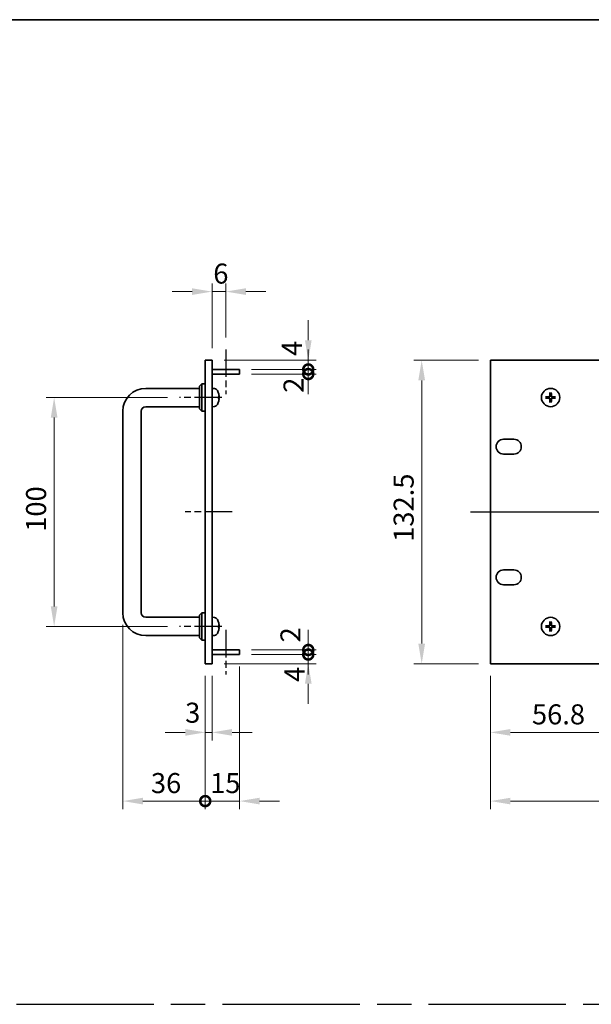
# Model space of a CAD drawing. Units: millimetres. Extents: x 72 to 9712, y 40 to 1445.
# Drawn here: x 4634 to 4884, y 594 to 1024 of the extents above; entities that cross this region are included whole.
import ezdxf

# ---------------------------------------------------------------- set-up
doc = ezdxf.new("R2010")
doc.units = ezdxf.units.MM
doc.header["$LTSCALE"] = 5
doc.linetypes.add('AM_ISO08W050', pattern=[18, 12, -1.5, 3, -1.5])
doc.layers.get('Defpoints').update_dxf_attribs({"lineweight": 25})
for name, color, linetype, lineweight in [('AM_7', 4, 'AM_ISO08W050', 25), ('Border (ISO)', 7, 'Continuous', 35), ('Dimension (ISO)', 7, 'Continuous', 18), ('Dimension (ISO) @ 1', 7, 'Continuous', 18), ('Visible (ISO)', 7, 'Continuous', 35)]:
    doc.layers.add(name, color=color, linetype=linetype, lineweight=lineweight)
doc.styles.add('Note Text (TK)', font='txt')
doc.dimstyles.new('Default - Method 1b (TK)', dxfattribs={"dimscale": 5, "dimtxt": 2.5, "dimasz": 2.5, "dimexe": 1, "dimexo": 1.5, "dimgap": 1, "dimtad": 1, "dimtoh": 1, "dimrnd": 1e-08, "dimdsep": 46, "dimtxsty": 'Note Text (TK)', "dimcen": 0.09, "dimdle": 5, "dimclrd": 100, "dimclre": 100, "dimclrt": 7, "dimadec": 1, "dimazin": 1, "dimtfac": 1, "dimtmove": 0, "dimatfit": 3, "dimfxl": 1, "dimtolj": 1, "dimlwd": -1, "dimlwe": -1, "dimarcsym": 0})

# ---------------------------------------------------------------- blocks, each defined once
blk = doc.blocks.new('図面枠 tk図枠')
at = {"layer": 'Border (ISO)'}
blk.add_line((14.5, 289), (405.5, 289), dxfattribs=at)
blk = doc.blocks.new('*D75')
at = {"layer": 'Defpoints', "color": 0}
for p in [(4723.97, 904.75), (4723.97, 879.5), (4717.97, 874.75)]:
    blk.add_point(p, dxfattribs=at)
at = {"layer": 'Dimension (ISO)', "color": 100}
for p, q in [((4717.97, 880), (4717.97, 908.25)), ((4723.97, 884.75), (4723.97, 908.25)), ((4709.22, 904.75), (4700.47, 904.75)), ((4717.97, 904.75), (4723.97, 904.75)), ((4732.72, 904.75), (4741.47, 904.75))]:
    blk.add_line(p, q, dxfattribs=at)
for points in [[(4709.22, 906.21), (4709.22, 903.29), (4717.97, 904.75)], [(4732.72, 906.21), (4732.72, 903.29), (4723.97, 904.75)]]:
    blk.add_solid(points, dxfattribs=at)
at = {"layer": 'Dimension (ISO)', "color": 7, "insert": (4718.48, 912.62), "char_height": 8.75, "attachment_point": 4, "style": 'Note Text (TK)'}
blk.add_mtext('\\A1;6', dxfattribs=at)
blk = doc.blocks.new('*D76')
at = {"layer": 'Defpoints', "color": 0}
for p in [(4714.97, 742.25), (4717.97, 742.25), (4717.97, 712.25)]:
    blk.add_point(p, dxfattribs=at)
at = {"layer": 'Dimension (ISO)', "color": 100}
for p, q in [((4714.97, 737), (4714.97, 708.75)), ((4717.97, 737), (4717.97, 708.75)), ((4706.22, 712.25), (4697.47, 712.25)), ((4714.97, 712.25), (4717.97, 712.25)), ((4726.72, 712.25), (4735.47, 712.25))]:
    blk.add_line(p, q, dxfattribs=at)
for points in [[(4706.22, 713.71), (4706.22, 710.79), (4714.97, 712.25)], [(4726.72, 713.71), (4726.72, 710.79), (4717.97, 712.25)]]:
    blk.add_solid(points, dxfattribs=at)
at = {"layer": 'Dimension (ISO)', "color": 7, "insert": (4706.2, 720.85), "char_height": 8.75, "attachment_point": 4, "style": 'Note Text (TK)'}
blk.add_mtext('\\A1;3', dxfattribs=at)
blk = doc.blocks.new('_DotSmall')
at = {"color": 0, "linetype": 'ByBlock', "const_width": 0.5}
blk.add_lwpolyline([(-0.0625, 0, 1), (0.0625, 0, 1)], format="xyb", close=True, dxfattribs=at)
blk = doc.blocks.new('*D77')
at = {"layer": 'Defpoints', "color": 0}
for p in [(4678.97, 764.5), (4714.97, 742.25), (4714.97, 682.25)]:
    blk.add_point(p, dxfattribs=at)
at = {"layer": 'Dimension (ISO)', "color": 100}
for p, q in [((4678.97, 759.25), (4678.97, 678.75)), ((4714.97, 737), (4714.97, 678.75)), ((4687.72, 682.25), (4714.97, 682.25))]:
    blk.add_line(p, q, dxfattribs=at)
blk.add_solid([(4687.72, 683.71), (4687.72, 680.79), (4678.97, 682.25)], dxfattribs=at)
at = {"layer": 'Dimension (ISO)', "color": 100, "xscale": 8.75, "yscale": 8.75, "zscale": 8.75}
blk.add_blockref('_DotSmall', (4714.97, 682.25), dxfattribs=at)
at = {"layer": 'Dimension (ISO)', "color": 7, "insert": (4691.24, 690.12), "char_height": 8.75, "attachment_point": 4, "style": 'Note Text (TK)'}
blk.add_mtext('\\A1;36', dxfattribs=at)
blk = doc.blocks.new('*D78')
at = {"layer": 'Defpoints', "color": 0}
for p in [(4729.97, 746.25), (4714.97, 742.25), (4729.97, 682.25)]:
    blk.add_point(p, dxfattribs=at)
at = {"layer": 'Dimension (ISO)', "color": 100}
for p, q in [((4729.97, 741), (4729.97, 678.75)), ((4714.97, 737), (4714.97, 678.75)), ((4714.97, 682.25), (4706.22, 682.25)), ((4714.97, 682.25), (4729.97, 682.25)), ((4738.72, 682.25), (4747.47, 682.25))]:
    blk.add_line(p, q, dxfattribs=at)
blk.add_solid([(4738.72, 683.71), (4738.72, 680.79), (4729.97, 682.25)], dxfattribs=at)
at = {"layer": 'Dimension (ISO)', "color": 100, "xscale": 8.75, "yscale": 8.75, "zscale": 8.75}
blk.add_blockref('_DotSmall', (4714.97, 682.25), dxfattribs=at)
at = {"layer": 'Dimension (ISO)', "color": 7, "insert": (4717.1, 690.12), "char_height": 8.75, "attachment_point": 4, "style": 'Note Text (TK)'}
blk.add_mtext('\\A1;15', dxfattribs=at)
blk = doc.blocks.new('*D79')
at = {"layer": 'Defpoints', "color": 0}
for p in [(4729.97, 746.25), (4759.97, 746.25), (4717.97, 742.25)]:
    blk.add_point(p, dxfattribs=at)
at = {"layer": 'Dimension (ISO)', "color": 100}
for p, q in [((4759.97, 746.25), (4759.97, 755)), ((4735.22, 746.25), (4763.47, 746.25)), ((4759.97, 742.25), (4759.97, 746.25)), ((4723.22, 742.25), (4763.47, 742.25)), ((4759.97, 733.5), (4759.97, 724.75))]:
    blk.add_line(p, q, dxfattribs=at)
blk.add_solid([(4758.51, 733.5), (4761.43, 733.5), (4759.97, 742.25)], dxfattribs=at)
at = {"layer": 'Dimension (ISO)', "color": 100, "xscale": 8.75, "yscale": 8.75, "zscale": 8.75, "rotation": 270}
blk.add_blockref('_DotSmall', (4759.97, 746.25), dxfattribs=at)
at = {"layer": 'Dimension (ISO)', "color": 7, "insert": (4753.95, 734.31), "char_height": 8.75, "attachment_point": 4, "rotation": 90, "style": 'Note Text (TK)'}
blk.add_mtext('\\A1;4', dxfattribs=at)
blk = doc.blocks.new('*D80')
at = {"layer": 'Defpoints', "color": 0}
for p in [(4729.97, 748.25), (4759.97, 748.25), (4729.97, 746.25)]:
    blk.add_point(p, dxfattribs=at)
at = {"layer": 'Dimension (ISO)', "color": 100}
for p, q in [((4759.97, 748.25), (4759.97, 757)), ((4735.22, 748.25), (4763.47, 748.25)), ((4759.97, 746.25), (4759.97, 748.25)), ((4735.22, 746.25), (4763.47, 746.25)), ((4759.97, 746.25), (4759.97, 737.5))]:
    blk.add_line(p, q, dxfattribs=at)
at = {"layer": 'Dimension (ISO)', "color": 100, "xscale": 8.75, "yscale": 8.75, "zscale": 8.75}
for p, rotation in [((4759.97, 748.25), 270), ((4759.97, 746.25), 90)]:
    blk.add_blockref('_DotSmall', p, dxfattribs=dict(at, rotation=rotation))
at = {"layer": 'Dimension (ISO)', "color": 7, "insert": (4752.2, 751.54), "char_height": 8.75, "attachment_point": 4, "rotation": 90, "style": 'Note Text (TK)'}
blk.add_mtext('\\A1;2', dxfattribs=at)
blk = doc.blocks.new('*D81')
at = {"layer": 'Defpoints', "color": 0}
for p in [(4717.97, 874.75), (4759.97, 874.75), (4729.97, 870.75)]:
    blk.add_point(p, dxfattribs=at)
at = {"layer": 'Dimension (ISO)', "color": 100}
for p, q in [((4759.97, 883.5), (4759.97, 892.25)), ((4723.22, 874.75), (4763.47, 874.75)), ((4759.97, 870.75), (4759.97, 874.75)), ((4735.22, 870.75), (4763.47, 870.75)), ((4759.97, 870.75), (4759.97, 862))]:
    blk.add_line(p, q, dxfattribs=at)
blk.add_solid([(4758.51, 883.5), (4761.43, 883.5), (4759.97, 874.75)], dxfattribs=at)
at = {"layer": 'Dimension (ISO)', "color": 100, "xscale": 8.75, "yscale": 8.75, "zscale": 8.75, "rotation": 90}
blk.add_blockref('_DotSmall', (4759.97, 870.75), dxfattribs=at)
at = {"layer": 'Dimension (ISO)', "color": 7, "insert": (4752.79, 876.67), "char_height": 8.75, "attachment_point": 4, "rotation": 90, "style": 'Note Text (TK)'}
blk.add_mtext('\\A1;4', dxfattribs=at)
blk = doc.blocks.new('*D82')
at = {"layer": 'Defpoints', "color": 0}
for p in [(4729.97, 870.75), (4729.97, 868.75), (4759.97, 870.75)]:
    blk.add_point(p, dxfattribs=at)
at = {"layer": 'Dimension (ISO)', "color": 100}
for p, q in [((4759.97, 870.75), (4759.97, 879.5)), ((4735.22, 870.75), (4763.47, 870.75)), ((4735.22, 868.75), (4763.47, 868.75)), ((4759.97, 868.75), (4759.97, 870.75)), ((4759.97, 868.75), (4759.97, 860))]:
    blk.add_line(p, q, dxfattribs=at)
at = {"layer": 'Dimension (ISO)', "color": 100, "xscale": 8.75, "yscale": 8.75, "zscale": 8.75}
for p, rotation in [((4759.97, 870.75), 270), ((4759.97, 868.75), 90)]:
    blk.add_blockref('_DotSmall', p, dxfattribs=dict(at, rotation=rotation))
at = {"layer": 'Dimension (ISO)', "color": 7, "insert": (4753.54, 860.57), "char_height": 8.75, "attachment_point": 4, "rotation": 90, "style": 'Note Text (TK)'}
blk.add_mtext('\\A1;2', dxfattribs=at)
blk = doc.blocks.new('*D83')
at = {"layer": 'Defpoints', "color": 0}
for p in [(4839.51, 874.75), (4809.51, 742.25), (4839.51, 742.25)]:
    blk.add_point(p, dxfattribs=at)
at = {"layer": 'Dimension (ISO)', "color": 100}
for p, q in [((4834.26, 874.75), (4806.01, 874.75)), ((4809.51, 866), (4809.51, 751)), ((4834.26, 742.25), (4806.01, 742.25))]:
    blk.add_line(p, q, dxfattribs=at)
for points in [[(4808.05, 866), (4810.97, 866), (4809.51, 874.75)], [(4808.05, 751), (4810.97, 751), (4809.51, 742.25)]]:
    blk.add_solid(points, dxfattribs=at)
at = {"layer": 'Dimension (ISO)', "color": 7, "insert": (4801.63, 795.47), "char_height": 8.75, "attachment_point": 4, "rotation": 90, "style": 'Note Text (TK)'}
blk.add_mtext('\\A1;132.5', dxfattribs=at)
blk = doc.blocks.new('*D84')
at = {"layer": 'Defpoints', "color": 0}
for p in [(4896.31, 746.25), (4839.51, 742.25), (4896.31, 712.25)]:
    blk.add_point(p, dxfattribs=at)
at = {"layer": 'Dimension (ISO)', "color": 100}
for p, q in [((4896.31, 741), (4896.31, 708.75)), ((4839.51, 737), (4839.51, 708.75)), ((4848.26, 712.25), (4896.31, 712.25))]:
    blk.add_line(p, q, dxfattribs=at)
blk.add_solid([(4848.26, 713.71), (4848.26, 710.79), (4839.51, 712.25)], dxfattribs=at)
at = {"layer": 'Dimension (ISO)', "color": 100, "xscale": 8.75, "yscale": 8.75, "zscale": 8.75}
blk.add_blockref('_DotSmall', (4896.31, 712.25), dxfattribs=at)
at = {"layer": 'Dimension (ISO)', "color": 7, "insert": (4857.66, 720.12), "char_height": 8.75, "attachment_point": 4, "style": 'Note Text (TK)'}
blk.add_mtext('\\A1;56.8', dxfattribs=at)
blk = doc.blocks.new('*D88')
at = {"layer": 'Defpoints', "color": 0}
for p in [(4839.51, 742.25), (5322.11, 742.25), (5322.11, 682.25)]:
    blk.add_point(p, dxfattribs=at)
at = {"layer": 'Dimension (ISO)', "color": 100}
for p, q in [((4839.51, 737), (4839.51, 678.75)), ((5322.11, 737), (5322.11, 678.75)), ((4848.26, 682.25), (5313.36, 682.25))]:
    blk.add_line(p, q, dxfattribs=at)
for points in [[(4848.26, 683.71), (4848.26, 680.79), (4839.51, 682.25)], [(5313.36, 683.71), (5313.36, 680.79), (5322.11, 682.25)]]:
    blk.add_solid(points, dxfattribs=at)
at = {"layer": 'Dimension (ISO)', "color": 7, "insert": (5067.36, 690.12), "char_height": 8.75, "attachment_point": 4, "style": 'Note Text (TK)'}
blk.add_mtext('\\A1;482.6', dxfattribs=at)
blk = doc.blocks.new('*D89')
at = {"layer": 'Defpoints', "color": 0}
for p in [(4703.72, 858.5), (4648.97, 758.5), (4703.72, 758.5)]:
    blk.add_point(p, dxfattribs=at)
at = {"layer": 'Dimension (ISO)', "color": 100}
for p, q in [((4698.47, 858.5), (4645.47, 858.5)), ((4648.97, 849.75), (4648.97, 767.25)), ((4698.47, 758.5), (4645.47, 758.5))]:
    blk.add_line(p, q, dxfattribs=at)
for points in [[(4647.51, 849.75), (4650.43, 849.75), (4648.97, 858.5)], [(4647.51, 767.25), (4650.43, 767.25), (4648.97, 758.5)]]:
    blk.add_solid(points, dxfattribs=at)
at = {"layer": 'Dimension (ISO)', "color": 7, "insert": (4641.09, 799.85), "char_height": 8.75, "attachment_point": 4, "rotation": 90, "style": 'Note Text (TK)'}
blk.add_mtext('\\A1;100', dxfattribs=at)

msp = doc.modelspace()

# ---------------------------------------------------------------- linework, layer by layer
at = {"layer": 'AM_7', "ltscale": 0.2}
for p, q in [((4723.969, 879.5), (4723.969, 860)), ((4722.219, 858.5), (4703.719, 858.5)), ((4726.719, 808.5), (4706.219, 808.5)), ((4722.219, 758.5), (4703.719, 758.5)), ((4723.969, 757), (4723.969, 737.5))]:
    msp.add_line(p, q, dxfattribs=at)
at = {"layer": 'AM_7'}
for p, q in [((4830.7571, 808.5), (5330.8571, 808.5)), ((4002.5, 593.5), (5371, 593.5))]:
    msp.add_line(p, q, dxfattribs=at)
at = {"layer": 'Visible (ISO)'}
for p, q in [((4714.969, 742.25), (4714.969, 874.75)), ((4714.969, 874.75), (4717.969, 874.75)), ((4717.969, 874.75), (4717.969, 742.25)), ((4839.5071, 874.75), (4839.5071, 742.25)), ((5322.1071, 874.75), (4839.5071, 874.75)), ((4717.969, 870.75), (4729.969, 870.75)), ((4717.969, 868.75), (4729.969, 868.75)), ((4729.969, 870.75), (4729.969, 868.75)), ((4712.469, 863.5), (4713.469, 864.5)), ((4713.469, 864.5), (4713.469, 852.5)), ((4714.969, 864.5), (4713.469, 864.5)), ((4688.969, 862.5), (4712.469, 862.5)), ((4712.469, 853.5), (4712.469, 863.5)), ((4719.028, 862.4074), (4717.969, 862.5)), ((4865.5239, 860.5537), (4865.5953, 859.9864)), ((4866.0189, 859.9864), (4866.0903, 860.5537)), ((4720.683, 858.2177), (4720.683, 858.7823)), ((4864.3207, 858.7118), (4863.7534, 858.7832)), ((4863.7534, 858.2168), (4864.3207, 858.2882)), ((4865.5953, 857.0136), (4865.5239, 856.4463)), ((4866.0903, 856.4463), (4866.0189, 857.0136)), ((4867.8608, 858.7832), (4867.2935, 858.7118)), ((4867.2935, 858.2882), (4867.8608, 858.2168)), ((4678.969, 764.5), (4678.969, 852.5)), ((4686.969, 764.5), (4686.969, 852.5)), ((4688.969, 854.5), (4712.469, 854.5)), ((4712.469, 853.5), (4713.469, 852.5)), ((4714.969, 852.5), (4713.469, 852.5)), ((4719.028, 854.5926), (4717.969, 854.5)), ((4845.2571, 840.3), (4849.7571, 840.3)), ((4849.7571, 833.8), (4845.2571, 833.8)), ((4845.2571, 783.2), (4849.7571, 783.2)), ((4849.7571, 776.7), (4845.2571, 776.7)), ((4712.469, 762.5), (4688.969, 762.5)), ((4712.469, 763.5), (4713.469, 764.5)), ((4712.469, 753.5), (4712.469, 763.5)), ((4713.469, 764.5), (4713.469, 752.5)), ((4714.969, 764.5), (4713.469, 764.5)), ((4719.028, 762.4074), (4717.969, 762.5)), ((4720.683, 758.2177), (4720.683, 758.7823)), ((4864.3207, 758.7118), (4863.7534, 758.7832)), ((4863.7534, 758.2168), (4864.3207, 758.2882)), ((4865.5239, 760.5537), (4865.5953, 759.9864)), ((4865.5953, 757.0136), (4865.5239, 756.4463)), ((4866.0189, 759.9864), (4866.0903, 760.5537)), ((4866.0903, 756.4463), (4866.0189, 757.0136)), ((4867.8608, 758.7832), (4867.2935, 758.7118)), ((4867.2935, 758.2882), (4867.8608, 758.2168)), ((4712.469, 754.5), (4688.969, 754.5)), ((4712.469, 753.5), (4713.469, 752.5)), ((4714.969, 752.5), (4713.469, 752.5)), ((4719.028, 754.5926), (4717.969, 754.5)), ((4717.969, 748.25), (4729.969, 748.25)), ((4729.969, 748.25), (4729.969, 746.25)), ((4717.969, 746.25), (4729.969, 746.25)), ((4714.969, 742.25), (4717.969, 742.25)), ((4839.5071, 742.25), (5322.1071, 742.25))]:
    msp.add_line(p, q, dxfattribs=at)
for centre in [(4865.8071, 858.5), (4865.8071, 758.5)]:
    msp.add_circle(centre, 4, dxfattribs=at)
for centre, radius, start, end in [((4688.969, 852.5), 10, 90, 180), ((4718.8885, 860.8134), 1.6, 28.172734, 85), ((4714.569, 858.5), 6.5, 20.039607, 28.172734), ((4720.5584, 860.6847), 0.1246, 1.814826, 20.039607), ((4865.8071, 858.5), 1.5014, 81.889702, 98.110298), ((4714.569, 858.5), 6.5, 331.827266, 339.960393), ((4720.5584, 856.3153), 0.1246, 339.960393, 358.185174), ((4865.8071, 858.5), 1.5014, 171.889702, 188.110298), ((4865.8071, 858.5), 1.5014, 261.889702, 278.110298), ((4865.8071, 858.5), 1.5014, 351.889702, 8.110298), ((4688.969, 852.5), 2, 90, 180), ((4718.8885, 856.1866), 1.6, 275, 331.827266), ((4845.2571, 837.05), 3.25, 90, 270), ((4849.7571, 837.05), 3.25, 270, 90), ((4845.2571, 779.95), 3.25, 90, 270), ((4849.7571, 779.95), 3.25, 270, 90), ((4688.969, 764.5), 10, 180, 270), ((4688.969, 764.5), 2, 180, 270), ((4718.8885, 760.8134), 1.6, 28.172734, 85), ((4714.569, 758.5), 6.5, 20.039607, 28.172734), ((4720.5584, 760.6847), 0.1246, 1.814826, 20.039607), ((4865.8071, 758.5), 1.5014, 171.889702, 188.110298), ((4865.8071, 758.5), 1.5014, 81.889702, 98.110298), ((4865.8071, 758.5), 1.5014, 261.889702, 278.110298), ((4865.8071, 758.5), 1.5014, 351.889702, 8.110298), ((4718.8885, 756.1866), 1.6, 275, 331.827266), ((4714.569, 758.5), 6.5, 331.827266, 339.960393), ((4720.5584, 756.3153), 0.1246, 339.960393, 358.185174)]:
    msp.add_arc(centre, radius, start, end, dxfattribs=at)
for centre, major_axis, ratio, start_param, end_param in [((4714.5813, 858.4928), (-3.2829, -5.6083), 0.99488747, 2.20774935, 2.44673364), ((4865.9467, 858.4928), (-0.3328, -6.49), 0.08715574, 4.36827571, 4.60726001), ((4865.6675, 858.4928), (-0.3328, 6.49), 0.08715574, 4.81751795, 5.05650225), ((4714.5813, 858.3604), (6.4737, 0.5671), 0.05101764, 5.93460274, 6.17358703), ((4714.5813, 858.6396), (6.4737, -0.5671), 0.05101764, 0.10959827, 0.34858257), ((4714.5813, 858.5072), (3.2829, -5.6083), 0.99488747, 0.69485901, 0.93384331), ((4865.8143, 858.3604), (-6.49, -0.3328), 0.08715574, 4.81751795, 5.05650225), ((4865.8143, 858.6396), (6.49, -0.3328), 0.08715574, 4.36827571, 4.60726001), ((4865.9467, 858.5072), (0.3328, -6.49), 0.08715574, 4.81751795, 5.05650225), ((4865.6675, 858.5072), (0.3328, 6.49), 0.08715574, 4.36827571, 4.60726001), ((4865.8, 858.3604), (-6.49, 0.3328), 0.08715574, 4.36827571, 4.60726001), ((4865.8, 858.6396), (6.49, 0.3328), 0.08715574, 4.81751795, 5.05650225), ((4714.5813, 758.4928), (-3.2829, -5.6083), 0.99488747, 2.20774935, 2.44673364), ((4714.5813, 758.3604), (6.4737, 0.5671), 0.05101764, 5.93460274, 6.17358703), ((4714.5813, 758.6396), (6.4737, -0.5671), 0.05101764, 0.10959827, 0.34858257), ((4714.5813, 758.5072), (3.2829, -5.6083), 0.99488747, 0.69485901, 0.93384331), ((4865.8143, 758.3604), (-6.49, -0.3328), 0.08715574, 4.81751795, 5.05650225), ((4865.8143, 758.6396), (6.49, -0.3328), 0.08715574, 4.36827571, 4.60726001), ((4865.9467, 758.4928), (-0.3328, -6.49), 0.08715574, 4.36827571, 4.60726001), ((4865.9467, 758.5072), (0.3328, -6.49), 0.08715574, 4.81751795, 5.05650225), ((4865.6675, 758.4928), (-0.3328, 6.49), 0.08715574, 4.81751795, 5.05650225), ((4865.6675, 758.5072), (0.3328, 6.49), 0.08715574, 4.36827571, 4.60726001), ((4865.8, 758.3604), (-6.49, 0.3328), 0.08715574, 4.36827571, 4.60726001), ((4865.8, 758.6396), (6.49, 0.3328), 0.08715574, 4.81751795, 5.05650225)]:
    msp.add_ellipse(centre, major_axis=major_axis, ratio=ratio, start_param=start_param, end_param=end_param, dxfattribs=at)
for points, knots in [([(4865.5239, 860.5537), (4865.5232, 860.5595), (4865.5226, 860.5681), (4865.5219, 860.5878), (4865.5218, 860.6033), (4865.5222, 860.6321), (4865.5229, 860.6505), (4865.5244, 860.68), (4865.5254, 860.6961), (4865.5265, 860.7096)], [0.0427285001, 0.0427285001, 0.0427285001, 0.0427285001, 0.0464696768, 0.0464696768, 0.0511089018, 0.0511089018, 0.0558160505, 0.0558160505, 0.05997866, 0.05997866, 0.05997866, 0.05997866]), ([(4866.0877, 860.7096), (4866.0888, 860.6961), (4866.0899, 860.68), (4866.0914, 860.6505), (4866.092, 860.6321), (4866.0925, 860.6033), (4866.0923, 860.5878), (4866.0916, 860.5681), (4866.091, 860.5595), (4866.0903, 860.5537)], [0.0145600729, 0.0145600729, 0.0145600729, 0.0145600729, 0.0187226824, 0.0187226824, 0.0234298311, 0.0234298311, 0.0280690561, 0.0280690561, 0.0318102328, 0.0318102328, 0.0318102328, 0.0318102328]), ([(4721.0193, 859.2027), (4721.0236, 859.1613), (4721.0273, 859.1176), (4721.032, 859.0378), (4721.0329, 859.0019), (4721.0322, 858.946), (4721.0306, 858.9223), (4721.0254, 858.8963), (4721.0226, 858.8899), (4721.0193, 858.888)], [0, 0, 0, 0, 0.0125039067, 0.0125039067, 0.0250078135, 0.0250078135, 0.0375277995, 0.0375277995, 0.0466766392, 0.0466766392, 0.0466766392, 0.0466766392]), ([(4721.0193, 858.112), (4721.0236, 858.1095), (4721.0273, 858.0987), (4721.032, 858.0605), (4721.0329, 858.033), (4721.0322, 857.9712), (4721.0306, 857.9326), (4721.0254, 857.8606), (4721.0226, 857.8285), (4721.0193, 857.7973)], [0, 0, 0, 0, 0.0124997785, 0.0124997785, 0.0249995571, 0.0249995571, 0.0375236714, 0.0375236714, 0.0466766062, 0.0466766062, 0.0466766062, 0.0466766062]), ([(4863.5975, 858.7806), (4863.611, 858.7817), (4863.6271, 858.7828), (4863.6566, 858.7843), (4863.6751, 858.7849), (4863.7039, 858.7853), (4863.7193, 858.7852), (4863.7391, 858.7845), (4863.7476, 858.7839), (4863.7534, 858.7832)], [0.0145600729, 0.0145600729, 0.0145600729, 0.0145600729, 0.0187226824, 0.0187226824, 0.0234298311, 0.0234298311, 0.0280690561, 0.0280690561, 0.0318102328, 0.0318102328, 0.0318102328, 0.0318102328]), ([(4863.7534, 858.2168), (4863.7476, 858.2161), (4863.7391, 858.2155), (4863.7193, 858.2148), (4863.7039, 858.2147), (4863.6751, 858.2151), (4863.6566, 858.2157), (4863.6271, 858.2172), (4863.611, 858.2183), (4863.5975, 858.2194)], [0.0427285001, 0.0427285001, 0.0427285001, 0.0427285001, 0.0464696768, 0.0464696768, 0.0511089018, 0.0511089018, 0.0558160505, 0.0558160505, 0.05997866, 0.05997866, 0.05997866, 0.05997866]), ([(4865.4192, 859.2027), (4865.4167, 859.1613), (4865.4058, 859.1176), (4865.3676, 859.0378), (4865.3401, 859.0019), (4865.2782, 858.946), (4865.2397, 858.9223), (4865.1677, 858.8963), (4865.1356, 858.8899), (4865.1044, 858.888)], [0, 0, 0, 0, 0.0125039067, 0.0125039067, 0.0250078135, 0.0250078135, 0.0375277995, 0.0375277995, 0.0466766392, 0.0466766392, 0.0466766392, 0.0466766392]), ([(4865.1044, 858.112), (4865.1458, 858.1095), (4865.1895, 858.0987), (4865.2692, 858.0605), (4865.3052, 858.033), (4865.3611, 857.9712), (4865.3848, 857.9326), (4865.4108, 857.8606), (4865.4173, 857.8285), (4865.4192, 857.7973)], [0, 0, 0, 0, 0.0124997785, 0.0124997785, 0.0249995571, 0.0249995571, 0.0375236714, 0.0375236714, 0.0466766062, 0.0466766062, 0.0466766062, 0.0466766062]), ([(4865.5907, 859.1939), (4865.5904, 859.1497), (4865.5839, 859.1052), (4865.5626, 859.0289), (4865.5472, 858.9907), (4865.5057, 858.9184), (4865.4794, 858.8843), (4865.4228, 858.8277), (4865.3888, 858.8014), (4865.3165, 858.7599), (4865.2782, 858.7445), (4865.202, 858.7232), (4865.1575, 858.7167), (4865.1132, 858.7164)], [0.2229562709, 0.2229562709, 0.2229562709, 0.2229562709, 0.2366879527, 0.2366879527, 0.2486991176, 0.2486991176, 0.2607102824, 0.2607102824, 0.2727214473, 0.2727214473, 0.2847326122, 0.2847326122, 0.298464294, 0.298464294, 0.298464294, 0.298464294]), ([(4865.1132, 858.2836), (4865.1575, 858.2833), (4865.202, 858.2768), (4865.2782, 858.2555), (4865.3165, 858.2401), (4865.3888, 858.1986), (4865.4228, 858.1723), (4865.4794, 858.1157), (4865.5057, 858.0816), (4865.5472, 858.0093), (4865.5626, 857.9711), (4865.5839, 857.8948), (4865.5904, 857.8503), (4865.5907, 857.8061)], [0.2229562709, 0.2229562709, 0.2229562709, 0.2229562709, 0.2366879527, 0.2366879527, 0.2486991176, 0.2486991176, 0.2607102824, 0.2607102824, 0.2727214473, 0.2727214473, 0.2847326122, 0.2847326122, 0.298464294, 0.298464294, 0.298464294, 0.298464294]), ([(4865.5265, 856.2904), (4865.5254, 856.3039), (4865.5244, 856.32), (4865.5229, 856.3495), (4865.5222, 856.3679), (4865.5218, 856.3967), (4865.5219, 856.4122), (4865.5226, 856.4319), (4865.5232, 856.4405), (4865.5239, 856.4463)], [0.0145600729, 0.0145600729, 0.0145600729, 0.0145600729, 0.0187226824, 0.0187226824, 0.0234298311, 0.0234298311, 0.0280690561, 0.0280690561, 0.0318102328, 0.0318102328, 0.0318102328, 0.0318102328]), ([(4866.501, 858.7164), (4866.4568, 858.7167), (4866.4123, 858.7232), (4866.336, 858.7445), (4866.2978, 858.7599), (4866.2255, 858.8014), (4866.1914, 858.8277), (4866.1348, 858.8843), (4866.1085, 858.9184), (4866.067, 858.9907), (4866.0517, 859.0289), (4866.0303, 859.1052), (4866.0238, 859.1497), (4866.0235, 859.1939)], [0.2229562709, 0.2229562709, 0.2229562709, 0.2229562709, 0.2366879527, 0.2366879527, 0.2486991176, 0.2486991176, 0.2607102824, 0.2607102824, 0.2727214473, 0.2727214473, 0.2847326122, 0.2847326122, 0.298464294, 0.298464294, 0.298464294, 0.298464294]), ([(4866.0235, 857.8061), (4866.0238, 857.8503), (4866.0303, 857.8948), (4866.0517, 857.9711), (4866.067, 858.0093), (4866.1085, 858.0816), (4866.1348, 858.1157), (4866.1914, 858.1723), (4866.2255, 858.1986), (4866.2978, 858.2401), (4866.336, 858.2555), (4866.4123, 858.2768), (4866.4568, 858.2833), (4866.501, 858.2836)], [0.2229562709, 0.2229562709, 0.2229562709, 0.2229562709, 0.2366879527, 0.2366879527, 0.2486991176, 0.2486991176, 0.2607102824, 0.2607102824, 0.2727214473, 0.2727214473, 0.2847326122, 0.2847326122, 0.298464294, 0.298464294, 0.298464294, 0.298464294]), ([(4866.0903, 856.4463), (4866.091, 856.4405), (4866.0916, 856.4319), (4866.0923, 856.4122), (4866.0925, 856.3967), (4866.092, 856.3679), (4866.0914, 856.3495), (4866.0899, 856.32), (4866.0888, 856.3039), (4866.0877, 856.2904)], [0.0427285001, 0.0427285001, 0.0427285001, 0.0427285001, 0.0464696768, 0.0464696768, 0.0511089018, 0.0511089018, 0.0558160505, 0.0558160505, 0.05997866, 0.05997866, 0.05997866, 0.05997866]), ([(4866.5098, 858.888), (4866.4685, 858.8905), (4866.4247, 858.9013), (4866.345, 858.9395), (4866.3091, 858.967), (4866.2531, 859.0288), (4866.2294, 859.0674), (4866.2034, 859.1394), (4866.197, 859.1715), (4866.1951, 859.2027)], [0, 0, 0, 0, 0.0124997785, 0.0124997785, 0.0249995571, 0.0249995571, 0.0375236714, 0.0375236714, 0.0466766062, 0.0466766062, 0.0466766062, 0.0466766062]), ([(4866.1951, 857.7973), (4866.1976, 857.8387), (4866.2084, 857.8824), (4866.2467, 857.9622), (4866.2741, 857.9981), (4866.336, 858.054), (4866.3746, 858.0777), (4866.4466, 858.1037), (4866.4786, 858.1101), (4866.5098, 858.112)], [0, 0, 0, 0, 0.0125039067, 0.0125039067, 0.0250078135, 0.0250078135, 0.0375277995, 0.0375277995, 0.0466766392, 0.0466766392, 0.0466766392, 0.0466766392]), ([(4867.8608, 858.7832), (4867.8667, 858.7839), (4867.8752, 858.7845), (4867.8949, 858.7852), (4867.9104, 858.7853), (4867.9392, 858.7849), (4867.9576, 858.7843), (4867.9872, 858.7828), (4868.0032, 858.7817), (4868.0167, 858.7806)], [0.0427285001, 0.0427285001, 0.0427285001, 0.0427285001, 0.0464696768, 0.0464696768, 0.0511089018, 0.0511089018, 0.0558160505, 0.0558160505, 0.05997866, 0.05997866, 0.05997866, 0.05997866]), ([(4868.0167, 858.2194), (4868.0032, 858.2183), (4867.9872, 858.2172), (4867.9576, 858.2157), (4867.9392, 858.2151), (4867.9104, 858.2147), (4867.8949, 858.2148), (4867.8752, 858.2155), (4867.8667, 858.2161), (4867.8608, 858.2168)], [0.0145600729, 0.0145600729, 0.0145600729, 0.0145600729, 0.0187226824, 0.0187226824, 0.0234298311, 0.0234298311, 0.0280690561, 0.0280690561, 0.0318102328, 0.0318102328, 0.0318102328, 0.0318102328]), ([(4721.0193, 759.2027), (4721.0236, 759.1613), (4721.0273, 759.1176), (4721.032, 759.0378), (4721.0329, 759.0019), (4721.0322, 758.946), (4721.0306, 758.9223), (4721.0254, 758.8963), (4721.0226, 758.8899), (4721.0193, 758.888)], [0, 0, 0, 0, 0.0125039067, 0.0125039067, 0.0250078135, 0.0250078135, 0.0375277995, 0.0375277995, 0.0466766392, 0.0466766392, 0.0466766392, 0.0466766392]), ([(4721.0193, 758.112), (4721.0236, 758.1095), (4721.0273, 758.0987), (4721.032, 758.0605), (4721.0329, 758.033), (4721.0322, 757.9712), (4721.0306, 757.9326), (4721.0254, 757.8606), (4721.0226, 757.8285), (4721.0193, 757.7973)], [0, 0, 0, 0, 0.0124997785, 0.0124997785, 0.0249995571, 0.0249995571, 0.0375236714, 0.0375236714, 0.0466766062, 0.0466766062, 0.0466766062, 0.0466766062]), ([(4863.5975, 758.7806), (4863.611, 758.7817), (4863.6271, 758.7828), (4863.6566, 758.7843), (4863.6751, 758.7849), (4863.7039, 758.7853), (4863.7193, 758.7852), (4863.7391, 758.7845), (4863.7476, 758.7839), (4863.7534, 758.7832)], [0.0145600729, 0.0145600729, 0.0145600729, 0.0145600729, 0.0187226824, 0.0187226824, 0.0234298311, 0.0234298311, 0.0280690561, 0.0280690561, 0.0318102328, 0.0318102328, 0.0318102328, 0.0318102328]), ([(4863.7534, 758.2168), (4863.7476, 758.2161), (4863.7391, 758.2155), (4863.7193, 758.2148), (4863.7039, 758.2147), (4863.6751, 758.2151), (4863.6566, 758.2157), (4863.6271, 758.2172), (4863.611, 758.2183), (4863.5975, 758.2194)], [0.0427285001, 0.0427285001, 0.0427285001, 0.0427285001, 0.0464696768, 0.0464696768, 0.0511089018, 0.0511089018, 0.0558160505, 0.0558160505, 0.05997866, 0.05997866, 0.05997866, 0.05997866]), ([(4865.4192, 759.2027), (4865.4167, 759.1613), (4865.4058, 759.1176), (4865.3676, 759.0378), (4865.3401, 759.0019), (4865.2782, 758.946), (4865.2397, 758.9223), (4865.1677, 758.8963), (4865.1356, 758.8899), (4865.1044, 758.888)], [0, 0, 0, 0, 0.0125039067, 0.0125039067, 0.0250078135, 0.0250078135, 0.0375277995, 0.0375277995, 0.0466766392, 0.0466766392, 0.0466766392, 0.0466766392]), ([(4865.1044, 758.112), (4865.1458, 758.1095), (4865.1895, 758.0987), (4865.2692, 758.0605), (4865.3052, 758.033), (4865.3611, 757.9712), (4865.3848, 757.9326), (4865.4108, 757.8606), (4865.4173, 757.8285), (4865.4192, 757.7973)], [0, 0, 0, 0, 0.0124997785, 0.0124997785, 0.0249995571, 0.0249995571, 0.0375236714, 0.0375236714, 0.0466766062, 0.0466766062, 0.0466766062, 0.0466766062]), ([(4865.5907, 759.1939), (4865.5904, 759.1497), (4865.5839, 759.1052), (4865.5626, 759.0289), (4865.5472, 758.9907), (4865.5057, 758.9184), (4865.4794, 758.8843), (4865.4228, 758.8277), (4865.3888, 758.8014), (4865.3165, 758.7599), (4865.2782, 758.7445), (4865.202, 758.7232), (4865.1575, 758.7167), (4865.1132, 758.7164)], [0.2229562709, 0.2229562709, 0.2229562709, 0.2229562709, 0.2366879527, 0.2366879527, 0.2486991176, 0.2486991176, 0.2607102824, 0.2607102824, 0.2727214473, 0.2727214473, 0.2847326122, 0.2847326122, 0.298464294, 0.298464294, 0.298464294, 0.298464294]), ([(4865.1132, 758.2836), (4865.1575, 758.2833), (4865.202, 758.2768), (4865.2782, 758.2555), (4865.3165, 758.2401), (4865.3888, 758.1986), (4865.4228, 758.1723), (4865.4794, 758.1157), (4865.5057, 758.0816), (4865.5472, 758.0093), (4865.5626, 757.9711), (4865.5839, 757.8948), (4865.5904, 757.8503), (4865.5907, 757.8061)], [0.2229562709, 0.2229562709, 0.2229562709, 0.2229562709, 0.2366879527, 0.2366879527, 0.2486991176, 0.2486991176, 0.2607102824, 0.2607102824, 0.2727214473, 0.2727214473, 0.2847326122, 0.2847326122, 0.298464294, 0.298464294, 0.298464294, 0.298464294]), ([(4865.5239, 760.5537), (4865.5232, 760.5595), (4865.5226, 760.5681), (4865.5219, 760.5878), (4865.5218, 760.6033), (4865.5222, 760.6321), (4865.5229, 760.6505), (4865.5244, 760.68), (4865.5254, 760.6961), (4865.5265, 760.7096)], [0.0427285001, 0.0427285001, 0.0427285001, 0.0427285001, 0.0464696768, 0.0464696768, 0.0511089018, 0.0511089018, 0.0558160505, 0.0558160505, 0.05997866, 0.05997866, 0.05997866, 0.05997866]), ([(4866.501, 758.7164), (4866.4568, 758.7167), (4866.4123, 758.7232), (4866.336, 758.7445), (4866.2978, 758.7599), (4866.2255, 758.8014), (4866.1914, 758.8277), (4866.1348, 758.8843), (4866.1085, 758.9184), (4866.067, 758.9907), (4866.0517, 759.0289), (4866.0303, 759.1052), (4866.0238, 759.1497), (4866.0235, 759.1939)], [0.2229562709, 0.2229562709, 0.2229562709, 0.2229562709, 0.2366879527, 0.2366879527, 0.2486991176, 0.2486991176, 0.2607102824, 0.2607102824, 0.2727214473, 0.2727214473, 0.2847326122, 0.2847326122, 0.298464294, 0.298464294, 0.298464294, 0.298464294]), ([(4866.0235, 757.8061), (4866.0238, 757.8503), (4866.0303, 757.8948), (4866.0517, 757.9711), (4866.067, 758.0093), (4866.1085, 758.0816), (4866.1348, 758.1157), (4866.1914, 758.1723), (4866.2255, 758.1986), (4866.2978, 758.2401), (4866.336, 758.2555), (4866.4123, 758.2768), (4866.4568, 758.2833), (4866.501, 758.2836)], [0.2229562709, 0.2229562709, 0.2229562709, 0.2229562709, 0.2366879527, 0.2366879527, 0.2486991176, 0.2486991176, 0.2607102824, 0.2607102824, 0.2727214473, 0.2727214473, 0.2847326122, 0.2847326122, 0.298464294, 0.298464294, 0.298464294, 0.298464294]), ([(4866.0877, 760.7096), (4866.0888, 760.6961), (4866.0899, 760.68), (4866.0914, 760.6505), (4866.092, 760.6321), (4866.0925, 760.6033), (4866.0923, 760.5878), (4866.0916, 760.5681), (4866.091, 760.5595), (4866.0903, 760.5537)], [0.0145600729, 0.0145600729, 0.0145600729, 0.0145600729, 0.0187226824, 0.0187226824, 0.0234298311, 0.0234298311, 0.0280690561, 0.0280690561, 0.0318102328, 0.0318102328, 0.0318102328, 0.0318102328]), ([(4866.5098, 758.888), (4866.4685, 758.8905), (4866.4247, 758.9013), (4866.345, 758.9395), (4866.3091, 758.967), (4866.2531, 759.0288), (4866.2294, 759.0674), (4866.2034, 759.1394), (4866.197, 759.1715), (4866.1951, 759.2027)], [0, 0, 0, 0, 0.0124997785, 0.0124997785, 0.0249995571, 0.0249995571, 0.0375236714, 0.0375236714, 0.0466766062, 0.0466766062, 0.0466766062, 0.0466766062]), ([(4866.1951, 757.7973), (4866.1976, 757.8387), (4866.2084, 757.8824), (4866.2467, 757.9622), (4866.2741, 757.9981), (4866.336, 758.054), (4866.3746, 758.0777), (4866.4466, 758.1037), (4866.4786, 758.1101), (4866.5098, 758.112)], [0, 0, 0, 0, 0.0125039067, 0.0125039067, 0.0250078135, 0.0250078135, 0.0375277995, 0.0375277995, 0.0466766392, 0.0466766392, 0.0466766392, 0.0466766392]), ([(4867.8608, 758.7832), (4867.8667, 758.7839), (4867.8752, 758.7845), (4867.8949, 758.7852), (4867.9104, 758.7853), (4867.9392, 758.7849), (4867.9576, 758.7843), (4867.9872, 758.7828), (4868.0032, 758.7817), (4868.0167, 758.7806)], [0.0427285001, 0.0427285001, 0.0427285001, 0.0427285001, 0.0464696768, 0.0464696768, 0.0511089018, 0.0511089018, 0.0558160505, 0.0558160505, 0.05997866, 0.05997866, 0.05997866, 0.05997866]), ([(4868.0167, 758.2194), (4868.0032, 758.2183), (4867.9872, 758.2172), (4867.9576, 758.2157), (4867.9392, 758.2151), (4867.9104, 758.2147), (4867.8949, 758.2148), (4867.8752, 758.2155), (4867.8667, 758.2161), (4867.8608, 758.2168)], [0.0145600729, 0.0145600729, 0.0145600729, 0.0145600729, 0.0187226824, 0.0187226824, 0.0234298311, 0.0234298311, 0.0280690561, 0.0280690561, 0.0318102328, 0.0318102328, 0.0318102328, 0.0318102328]), ([(4865.5265, 756.2904), (4865.5254, 756.3039), (4865.5244, 756.32), (4865.5229, 756.3495), (4865.5222, 756.3679), (4865.5218, 756.3967), (4865.5219, 756.4122), (4865.5226, 756.4319), (4865.5232, 756.4405), (4865.5239, 756.4463)], [0.0145600729, 0.0145600729, 0.0145600729, 0.0145600729, 0.0187226824, 0.0187226824, 0.0234298311, 0.0234298311, 0.0280690561, 0.0280690561, 0.0318102328, 0.0318102328, 0.0318102328, 0.0318102328]), ([(4866.0903, 756.4463), (4866.091, 756.4405), (4866.0916, 756.4319), (4866.0923, 756.4122), (4866.0925, 756.3967), (4866.092, 756.3679), (4866.0914, 756.3495), (4866.0899, 756.32), (4866.0888, 756.3039), (4866.0877, 756.2904)], [0.0427285001, 0.0427285001, 0.0427285001, 0.0427285001, 0.0464696768, 0.0464696768, 0.0511089018, 0.0511089018, 0.0558160505, 0.0558160505, 0.05997866, 0.05997866, 0.05997866, 0.05997866])]:
    msp.add_open_spline(points, degree=3, knots=knots, dxfattribs=at)
for points, weights in [([(4865.1132, 858.7164), (4864.856, 858.7146), (4864.3207, 858.7118)], [1.8284082018, 1.44873413118, 1]), ([(4864.3207, 858.2882), (4864.856, 858.2854), (4865.1132, 858.2836)], [1, 1.44873413118, 1.8284082018]), ([(4865.5953, 859.9864), (4865.5925, 859.4511), (4865.5907, 859.1939)], [1, 1.44873413118, 1.8284082018]), ([(4865.5907, 857.8061), (4865.5925, 857.5489), (4865.5953, 857.0136)], [1.8284082018, 1.44873413118, 1]), ([(4866.0235, 859.1939), (4866.0217, 859.4511), (4866.0189, 859.9864)], [1.8284082018, 1.44873413118, 1]), ([(4866.0189, 857.0136), (4866.0217, 857.5489), (4866.0235, 857.8061)], [1, 1.44873413118, 1.8284082018]), ([(4867.2935, 858.7118), (4866.7583, 858.7146), (4866.501, 858.7164)], [1, 1.44873413118, 1.8284082018]), ([(4866.501, 858.2836), (4866.7583, 858.2854), (4867.2935, 858.2882)], [1.8284082018, 1.44873413118, 1]), ([(4865.1132, 758.7164), (4864.856, 758.7146), (4864.3207, 758.7118)], [1.8284082018, 1.44873413118, 1]), ([(4864.3207, 758.2882), (4864.856, 758.2854), (4865.1132, 758.2836)], [1, 1.44873413118, 1.8284082018]), ([(4865.5953, 759.9864), (4865.5925, 759.4511), (4865.5907, 759.1939)], [1, 1.44873413118, 1.8284082018]), ([(4865.5907, 757.8061), (4865.5925, 757.5489), (4865.5953, 757.0136)], [1.8284082018, 1.44873413118, 1]), ([(4866.0235, 759.1939), (4866.0217, 759.4511), (4866.0189, 759.9864)], [1.8284082018, 1.44873413118, 1]), ([(4866.0189, 757.0136), (4866.0217, 757.5489), (4866.0235, 757.8061)], [1, 1.44873413118, 1.8284082018]), ([(4867.2935, 758.7118), (4866.7583, 758.7146), (4866.501, 758.7164)], [1, 1.44873413118, 1.8284082018]), ([(4866.501, 758.2836), (4866.7583, 758.2854), (4867.2935, 758.2882)], [1.8284082018, 1.44873413118, 1])]:
    msp.add_rational_spline(points, weights, degree=2, dxfattribs=at)

# ---------------------------------------------------------------- block references
at = {"xscale": 3.5, "yscale": 3.5, "zscale": 3.5}
msp.add_blockref('図面枠 tk図枠', (3951.75, 12), dxfattribs=at)

# ---------------------------------------------------------------- dimensions: what is measured, and where the dimension line sits
at = {"layer": 'Dimension (ISO) @ 1', "color": 100}
for base, p1, p2, angle, override, picture, middle in [((4723.969, 904.75), (4717.969, 874.75), (4723.969, 879.5), 180, {"dimscale": 1, "dimtxt": 8.75, "dimasz": 8.75, "dimexe": 3.5, "dimexo": 5.25, "dimgap": 3.5, "dimtoh": 0, "dimcen": 0.315, "dimtix": 0, "dimtofl": 1, "dimtmove": 0, "dimatfit": 1}, '*D75', (4720.969, 904.75)), ((4759.969, 874.75), (4729.969, 870.75), (4717.969, 874.75), 90, {"dimscale": 1, "dimtxt": 8.75, "dimasz": 8.75, "dimexe": 3.5, "dimexo": 5.25, "dimgap": 3.5, "dimtoh": 0, "dimblk1": 'DotSmall', "dimsah": 1, "dimcen": 0.315, "dimdle": 0, "dimtix": 0, "dimtofl": 1, "dimtmove": 1, "dimatfit": 1}, '*D81', (4760.6676, 879.425)), ((4759.969, 870.75), (4729.969, 868.75), (4729.969, 870.75), 90, {"dimscale": 1, "dimtxt": 8.75, "dimasz": 8.75, "dimexe": 3.5, "dimexo": 5.25, "dimgap": 3.5, "dimtoh": 0, "dimblk1": 'DotSmall', "dimblk2": 'DotSmall', "dimsah": 1, "dimcen": 0.315, "dimdle": 0, "dimtix": 0, "dimtofl": 1, "dimtmove": 1, "dimatfit": 1}, '*D82', (4761.4169, 863.1054)), ((4809.5071, 742.25), (4839.5071, 874.75), (4839.5071, 742.25), 90, {"dimscale": 1, "dimtxt": 8.75, "dimasz": 8.75, "dimexe": 3.5, "dimexo": 5.25, "dimgap": 3.5, "dimtoh": 0, "dimcen": 0.315, "dimtix": 0, "dimtofl": 0, "dimtmove": 0, "dimatfit": 1}, '*D83', (4809.5071, 808.5)), ((4648.969, 758.5), (4703.719, 858.5), (4703.719, 758.5), 90, {"dimscale": 1, "dimtxt": 8.75, "dimasz": 8.75, "dimexe": 3.5, "dimexo": 5.25, "dimgap": 3.5, "dimtoh": 0, "dimcen": 0.315, "dimtix": 0, "dimtofl": 0, "dimtmove": 0, "dimatfit": 1}, '*D89', (4648.969, 808.5)), ((4714.969, 682.25), (4678.969, 764.5), (4714.969, 742.25), 180, {"dimscale": 1, "dimtxt": 8.75, "dimasz": 8.75, "dimexe": 3.5, "dimexo": 5.25, "dimgap": 3.5, "dimtoh": 0, "dimblk2": 'DotSmall', "dimsah": 1, "dimcen": 0.315, "dimdle": 0, "dimtix": 0, "dimtofl": 0, "dimtmove": 0, "dimatfit": 1}, '*D77', (4696.934, 682.25)), ((4759.969, 748.25), (4729.969, 746.25), (4729.969, 748.25), 90, {"dimscale": 1, "dimtxt": 8.75, "dimasz": 8.75, "dimexe": 3.5, "dimexo": 5.25, "dimgap": 3.5, "dimtoh": 0, "dimblk1": 'DotSmall', "dimblk2": 'DotSmall', "dimsah": 1, "dimcen": 0.315, "dimdle": 0, "dimtix": 0, "dimtofl": 1, "dimtmove": 1, "dimatfit": 1}, '*D80', (4760.0797, 754.0755)), ((4759.969, 746.25), (4717.969, 742.25), (4729.969, 746.25), 90, {"dimscale": 1, "dimtxt": 8.75, "dimasz": 8.75, "dimexe": 3.5, "dimexo": 5.25, "dimgap": 3.5, "dimtoh": 0, "dimblk2": 'DotSmall', "dimsah": 1, "dimcen": 0.315, "dimdle": 0, "dimtix": 0, "dimtofl": 1, "dimtmove": 1, "dimatfit": 1}, '*D79', (4761.8286, 737.0687)), ((4729.969, 682.25), (4714.969, 742.25), (4729.969, 746.25), 180, {"dimscale": 1, "dimtxt": 8.75, "dimasz": 8.75, "dimexe": 3.5, "dimexo": 5.25, "dimgap": 3.5, "dimtoh": 0, "dimblk1": 'DotSmall', "dimsah": 1, "dimcen": 0.315, "dimdle": 0, "dimtix": 0, "dimtofl": 1, "dimtmove": 0, "dimatfit": 1}, '*D78', (4722.469, 682.25)), ((4896.3071, 712.25), (4839.5071, 742.25), (4896.3071, 746.25), 180, {"dimscale": 1, "dimtxt": 8.75, "dimasz": 8.75, "dimexe": 3.5, "dimexo": 5.25, "dimgap": 3.5, "dimtoh": 0, "dimblk2": 'DotSmall', "dimsah": 1, "dimcen": 0.315, "dimdle": 0, "dimtix": 0, "dimtofl": 0, "dimtmove": 0, "dimatfit": 1}, '*D84', (4867.8721, 712.25)), ((5322.1071, 682.25), (4839.5071, 742.25), (5322.1071, 742.25), 180, {"dimscale": 1, "dimtxt": 8.75, "dimasz": 8.75, "dimexe": 3.5, "dimexo": 5.25, "dimgap": 3.5, "dimtoh": 0, "dimcen": 0.315, "dimtix": 0, "dimtofl": 0, "dimtmove": 0, "dimatfit": 1}, '*D88', (5080.8071, 682.25))]:
    dim = msp.add_linear_dim(base=base, p1=p1, p2=p2, angle=angle, dimstyle='Default - Method 1b (TK)', override=override, dxfattribs=at)
    dim.commit()
    dim.dimension.update_dxf_attribs({"geometry": picture, "text_midpoint": middle, "dimtype": 128})
dim = msp.add_linear_dim(base=(4717.969, 712.25), p1=(4714.969, 742.25), p2=(4717.969, 742.25), dimstyle='Default - Method 1b (TK)', override={"dimscale": 1, "dimtxt": 8.75, "dimasz": 8.75, "dimexe": 3.5, "dimexo": 5.25, "dimgap": 3.5, "dimtoh": 0, "dimcen": 0.315, "dimtix": 0, "dimtofl": 1, "dimtmove": 1, "dimatfit": 1}, dxfattribs=at)
dim.commit()
dim.dimension.update_dxf_attribs({"geometry": '*D76', "text_midpoint": (4708.7307, 712.9785), "dimtype": 128})

doc.saveas('drawing.dxf')
